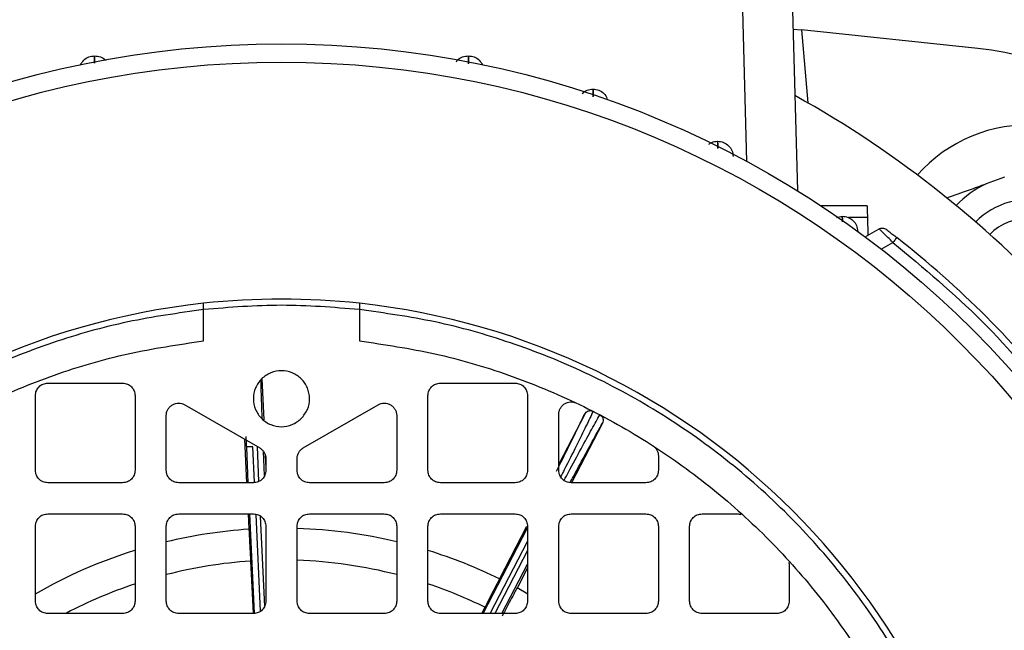
# Model space of a CAD drawing. Units: millimetres. Extents: x 48 to 4992, y 48 to 3516.
# Drawn here: x 1699 to 1778, y 2664 to 2713 of the extents above; entities that cross this region are included whole.
import ezdxf

# ---------------------------------------------------------------- set-up
doc = ezdxf.new("R2010")
doc.units = ezdxf.units.MM
doc.header["$LTSCALE"] = 12
doc.layers.add('FORMAT', color=7, linetype='Continuous')
doc.styles.add('SLDTEXTSTYLE0', font='TXT', dxfattribs={"width": 0.75})
doc.dimstyles.new('SLDDIMSTYLE0', dxfattribs={"dimtxt": 42, "dimasz": 42.672, "dimexe": 0, "dimexo": 0.0625, "dimgap": 10.5, "dimtad": 1, "dimdec": 0, "dimrnd": 1e-09, "dimzin": 12, "dimdsep": 46, "dimtxsty": 'SLDTEXTSTYLE0', "dimsah": 1, "dimcen": 0.09, "dimadec": 0, "dimazin": 3, "dimtfac": 1, "dimtdec": 0, "dimtofl": 0, "dimtmove": 0, "dimatfit": 3, "dimfxl": 0, "dimfrac": 2, "dimtolj": 1, "dimtzin": 12, "dimarcsym": 0})

# ---------------------------------------------------------------- blocks, each defined once
blk = doc.blocks.new('_D_8')
at = {"layer": 'FORMAT', "color": 7}
for p, q in [((1546.984, 3204.894), (2128.85, 3204.894)), ((2116.85, 2111.794), (2116.85, 3204.894)), ((1861.984, 2111.794), (2128.85, 2111.794))]:
    blk.add_line(p, q, dxfattribs=at)
for points in [[(2116.85, 3204.894), (2112.278, 3162.222), (2121.422, 3162.222)], [(2116.85, 2111.794), (2121.422, 2154.466), (2112.278, 2154.466)]]:
    blk.add_solid(points, dxfattribs=at)
at = {"layer": 'FORMAT', "color": 7, "insert": (2062.709, 2574.277), "char_height": 42, "attachment_point": 1, "rotation": 90, "style": 'SLDTEXTSTYLE0'}
blk.add_mtext('1093', dxfattribs=at)

msp = doc.modelspace()

# ---------------------------------------------------------------- linework, layer by layer
at = {"color": 7, "linetype": 'Continuous', "lineweight": 25}
for p, q in [((1757.325, 2701.344), (1757.007, 2713.494)), ((1761.005, 2713.494), (1761.385, 2698.989)), ((1761.045, 2711.979), (1761.705, 2711.909)), ((1761.705, 2711.909), (1762.217, 2706.06)), ((1775.862, 2710.421), (1761.705, 2711.909)), ((1778.003, 2700.084), (1776.542, 2699.557)), ((1766.984, 2697.794), (1763.251, 2697.794)), ((1764.514, 2696.856), (1764.984, 2696.948)), ((1767.009, 2696.838), (1765.498, 2696.838)), ((1767.009, 2696.838), (1767.047, 2695.416)), ((1766.825, 2695.288), (1767.95, 2695.937)), ((1768.12, 2694.304), (1769.054, 2694.843)), ((1713.734, 2686.938), (1713.734, 2689.453)), ((1726.234, 2689.453), (1726.234, 2686.938)), ((1701.234, 2683.544), (1707.234, 2683.544)), ((1718.404, 2683.892), (1718.556, 2680.594)), ((1732.734, 2683.544), (1738.734, 2683.544)), ((1700.234, 2676.544), (1700.234, 2682.544)), ((1708.234, 2682.544), (1708.234, 2676.544)), ((1731.734, 2676.544), (1731.734, 2682.544)), ((1739.734, 2682.544), (1739.734, 2676.544)), ((1712.234, 2681.803), (1718.234, 2678.339)), ((1721.734, 2678.339), (1727.734, 2681.803)), ((1710.734, 2676.544), (1710.734, 2680.937)), ((1729.234, 2680.937), (1729.234, 2676.544)), ((1744.316, 2681.06), (1742.234, 2677.037)), ((1742.234, 2676.544), (1742.234, 2681.033)), ((1745.737, 2680.325), (1743.264, 2675.544)), ((1717.027, 2679.037), (1717.188, 2675.544)), ((1717.322, 2675.544), (1717.19, 2678.415)), ((1717.821, 2675.588), (1717.689, 2678.438)), ((1718.021, 2678.454), (1718.15, 2675.642)), ((1718.629, 2676.118), (1718.54, 2678.053)), ((1718.687, 2677.764), (1718.734, 2676.74)), ((1718.734, 2677.473), (1718.734, 2676.544)), ((1721.234, 2676.544), (1721.234, 2677.473)), ((1750.234, 2677.686), (1750.234, 2676.544)), ((1707.234, 2675.544), (1701.234, 2675.544)), ((1717.734, 2675.544), (1711.734, 2675.544)), ((1728.234, 2675.544), (1722.234, 2675.544)), ((1738.734, 2675.544), (1732.734, 2675.544)), ((1749.234, 2675.544), (1743.234, 2675.544)), ((1701.234, 2673.044), (1707.234, 2673.044)), ((1711.734, 2673.044), (1717.734, 2673.044)), ((1717.303, 2673.044), (1717.36, 2671.807)), ((1717.805, 2665.08), (1717.437, 2673.044)), ((1718.298, 2665.241), (1717.94, 2673.003)), ((1718.279, 2672.86), (1718.614, 2665.595)), ((1722.234, 2673.044), (1728.234, 2673.044)), ((1732.734, 2673.044), (1738.734, 2673.044)), ((1743.234, 2673.044), (1749.234, 2673.044)), ((1753.734, 2673.044), (1756.535, 2673.044)), ((1700.234, 2666.044), (1700.234, 2672.044)), ((1708.234, 2672.044), (1708.234, 2666.044)), ((1710.734, 2666.044), (1710.734, 2672.044)), ((1718.734, 2672.044), (1718.734, 2666.044)), ((1721.234, 2666.044), (1721.234, 2672.044)), ((1729.234, 2672.044), (1729.234, 2666.044)), ((1731.734, 2666.044), (1731.734, 2672.044)), ((1736.18, 2665.044), (1739.734, 2671.913)), ((1739.65, 2672.042), (1737.468, 2667.825)), ((1739.734, 2672.044), (1739.734, 2666.044)), ((1742.234, 2666.044), (1742.234, 2672.044)), ((1750.234, 2672.044), (1750.234, 2666.044)), ((1752.734, 2666.044), (1752.734, 2672.044)), ((1736.743, 2665.044), (1739.734, 2670.825)), ((1739.734, 2670.103), (1737.117, 2665.044)), ((1717.5, 2669.254), (1717.698, 2665.057)), ((1737.68, 2665.044), (1739.734, 2669.015)), ((1739.734, 2668.723), (1738.889, 2667.09)), ((1760.734, 2668.845), (1760.734, 2666.044)), ((1739.755, 2666.606), (1738.889, 2667.091)), ((1736.312, 2665.545), (1736.054, 2665.044)), ((1707.234, 2665.044), (1701.234, 2665.044)), ((1717.734, 2665.044), (1711.734, 2665.044)), ((1728.234, 2665.044), (1722.234, 2665.044)), ((1738.734, 2665.044), (1732.734, 2665.044)), ((1749.234, 2665.044), (1743.234, 2665.044)), ((1759.734, 2665.044), (1753.734, 2665.044))]:
    msp.add_line(p, q, dxfattribs=at)
for radius in [78.5, 77.036]:
    msp.add_circle((1719.984, 2632.294), radius, dxfattribs=at)
for centre, radius, start, end in [((1773.248, 2685.558), 25, 6, 84), ((1719.984, 2632.294), 85, 118.99351, 22.52267), ((1719.984, 2632.294), 85, 22.52267, 61.00649), ((1779.984, 2692.294), 12, 86.65791, 138.34996), ((1779.984, 2692.294), 8.038, 115.35948, 136.66376), ((1779.984, 2692.294), 6, 314.38102, 135.61898), ((1779.984, 2692.294), 4.5, 315.35638, 134.64362), ((1719.984, 2632.294), 80, 38.11436, 51.88564), ((1719.984, 2632.294), 58, 96.18613, 173.81387), ((1719.984, 2632.294), 58, 83.81387, 96.18613), ((1719.984, 2632.294), 58, 6.18613, 83.81387), ((1719.984, 2632.294), 39.6, 93.79831, 103.52518), ((1719.984, 2632.294), 39.6, 76.46249, 88.18876), ((1719.984, 2632.294), 39.6, 107.32647, 119.95087), ((1719.984, 2632.294), 39.6, 63.79831, 72.68795), ((1719.984, 2632.294), 37.043, 75.52988, 88.06479), ((1719.984, 2632.294), 37.043, 93.84609, 104.46973), ((1719.984, 2632.294), 37.043, 108.57826, 117.76087), ((1719.984, 2632.294), 37.043, 63.84609, 71.42196)]:
    msp.add_arc(centre, radius, start, end, dxfattribs=at)
for points in [[(1703.839, 2709.084), (1703.92, 2709.224), (1704.082, 2709.503), (1704.504, 2709.778), (1704.824, 2709.815), (1704.984, 2709.833)], [(1734.984, 2709.833), (1735.145, 2709.815), (1735.465, 2709.778), (1735.886, 2709.503), (1736.048, 2709.224), (1736.13, 2709.084)], [(1744.984, 2707.165), (1745.145, 2707.147), (1745.465, 2707.11), (1745.886, 2706.834), (1746.048, 2706.556), (1746.13, 2706.416)], [(1754.984, 2702.971), (1755.145, 2702.953), (1755.468, 2702.916), (1755.876, 2702.636), (1756.167, 2702.235), (1756.212, 2701.914), (1756.234, 2701.754)], [(1764.984, 2696.948), (1765.145, 2696.93), (1765.468, 2696.894), (1765.876, 2696.614), (1766.167, 2696.212), (1766.212, 2695.891), (1766.234, 2695.731)], [(1767.95, 2695.937), (1767.994, 2695.958), (1768.083, 2696), (1768.232, 2696.01), (1768.378, 2695.981), (1768.461, 2695.928), (1768.503, 2695.902)], [(1769.363, 2695.237), (1769.358, 2695.231), (1769.349, 2695.219), (1769.278, 2695.128), (1769.176, 2694.998), (1769.095, 2694.895), (1769.054, 2694.843)], [(1769.054, 2694.843), (1771.504, 2692.799), (1776.402, 2688.712), (1780.49, 2683.813), (1782.533, 2681.364)], [(1726.234, 2689.453), (1724.151, 2689.624), (1719.984, 2689.964), (1715.818, 2689.624), (1713.734, 2689.453)], [(1665.341, 2638.544), (1665.64, 2640.575), (1666.238, 2644.637), (1667.991, 2650.555), (1670.345, 2656.25), (1673.334, 2661.643), (1676.903, 2666.67), (1681.012, 2671.266), (1685.609, 2675.375), (1690.635, 2678.944), (1696.029, 2681.933), (1701.724, 2684.288), (1707.641, 2686.041), (1711.703, 2686.639), (1713.734, 2686.938)], [(1726.234, 2686.938), (1728.265, 2686.639), (1732.327, 2686.041), (1738.245, 2684.288), (1743.94, 2681.933), (1749.333, 2678.944), (1754.36, 2675.375), (1758.956, 2671.266), (1763.065, 2666.67), (1766.634, 2661.643), (1769.623, 2656.25), (1771.978, 2650.555), (1773.731, 2644.637), (1774.329, 2640.575), (1774.628, 2638.544)], [(1721.575, 2680.703), (1721.343, 2680.519), (1720.879, 2680.15), (1719.981, 2679.989), (1719.102, 2680.161), (1718.352, 2680.662), (1717.852, 2681.411), (1717.676, 2682.294), (1717.851, 2683.178), (1718.352, 2683.927), (1719.101, 2684.427), (1719.984, 2684.603), (1720.868, 2684.427), (1721.617, 2683.927), (1722.118, 2683.177), (1722.29, 2682.297), (1722.128, 2681.4), (1721.76, 2680.935), (1721.575, 2680.703)], [(1700.234, 2682.544), (1700.249, 2682.675), (1700.279, 2682.937), (1700.511, 2683.268), (1700.841, 2683.499), (1701.103, 2683.529), (1701.234, 2683.544)], [(1707.234, 2683.544), (1707.365, 2683.529), (1707.627, 2683.499), (1707.958, 2683.268), (1708.189, 2682.937), (1708.219, 2682.675), (1708.234, 2682.544)], [(1731.734, 2682.544), (1731.749, 2682.675), (1731.779, 2682.937), (1732.011, 2683.268), (1732.341, 2683.499), (1732.603, 2683.529), (1732.734, 2683.544)], [(1738.734, 2683.544), (1738.865, 2683.529), (1739.127, 2683.499), (1739.458, 2683.268), (1739.689, 2682.937), (1739.719, 2682.675), (1739.734, 2682.544)], [(1710.734, 2680.937), (1710.741, 2681.025), (1710.754, 2681.199), (1710.859, 2681.443), (1711.019, 2681.653), (1711.229, 2681.813), (1711.473, 2681.915), (1711.734, 2681.948), (1711.998, 2681.917), (1712.155, 2681.841), (1712.234, 2681.803)], [(1727.734, 2681.803), (1727.813, 2681.841), (1727.971, 2681.917), (1728.235, 2681.948), (1728.496, 2681.915), (1728.74, 2681.813), (1728.95, 2681.653), (1729.109, 2681.443), (1729.214, 2681.199), (1729.228, 2681.025), (1729.234, 2680.937)], [(1742.234, 2681.033), (1742.24, 2681.117), (1742.253, 2681.285), (1742.35, 2681.521), (1742.499, 2681.726), (1742.695, 2681.887), (1742.925, 2681.995), (1743.175, 2682.041), (1743.43, 2682.027), (1743.586, 2681.966), (1743.665, 2681.935)], [(1717.689, 2678.438), (1717.624, 2678.435), (1717.494, 2678.429), (1717.329, 2678.422), (1717.213, 2678.416), (1717.197, 2678.416), (1717.19, 2678.415)], [(1718.234, 2678.339), (1718.307, 2678.29), (1718.451, 2678.191), (1718.609, 2677.978), (1718.715, 2677.735), (1718.728, 2677.561), (1718.734, 2677.473)], [(1721.234, 2677.473), (1721.241, 2677.561), (1721.254, 2677.735), (1721.36, 2677.978), (1721.517, 2678.191), (1721.662, 2678.29), (1721.734, 2678.339)], [(1749.776, 2678.527), (1749.843, 2678.477), (1749.976, 2678.376), (1750.12, 2678.169), (1750.216, 2677.936), (1750.228, 2677.769), (1750.234, 2677.686)], [(1701.234, 2675.544), (1701.103, 2675.559), (1700.841, 2675.589), (1700.511, 2675.821), (1700.279, 2676.151), (1700.249, 2676.413), (1700.234, 2676.544)], [(1708.234, 2676.544), (1708.219, 2676.413), (1708.189, 2676.151), (1707.958, 2675.821), (1707.627, 2675.589), (1707.365, 2675.559), (1707.234, 2675.544)], [(1711.734, 2675.544), (1711.603, 2675.559), (1711.341, 2675.589), (1711.011, 2675.821), (1710.779, 2676.151), (1710.749, 2676.413), (1710.734, 2676.544)], [(1718.734, 2676.544), (1718.719, 2676.413), (1718.689, 2676.151), (1718.458, 2675.821), (1718.127, 2675.589), (1717.865, 2675.559), (1717.734, 2675.544)], [(1722.234, 2675.544), (1722.103, 2675.559), (1721.841, 2675.589), (1721.511, 2675.821), (1721.279, 2676.151), (1721.249, 2676.413), (1721.234, 2676.544)], [(1729.234, 2676.544), (1729.219, 2676.413), (1729.189, 2676.151), (1728.958, 2675.821), (1728.627, 2675.589), (1728.365, 2675.559), (1728.234, 2675.544)], [(1732.734, 2675.544), (1732.603, 2675.559), (1732.341, 2675.589), (1732.011, 2675.821), (1731.779, 2676.151), (1731.749, 2676.413), (1731.734, 2676.544)], [(1739.734, 2676.544), (1739.719, 2676.413), (1739.689, 2676.151), (1739.458, 2675.821), (1739.127, 2675.589), (1738.865, 2675.559), (1738.734, 2675.544)], [(1743.234, 2675.544), (1743.103, 2675.559), (1742.841, 2675.589), (1742.511, 2675.821), (1742.279, 2676.151), (1742.249, 2676.413), (1742.234, 2676.544)], [(1750.234, 2676.544), (1750.219, 2676.413), (1750.189, 2676.151), (1749.958, 2675.821), (1749.627, 2675.589), (1749.365, 2675.559), (1749.234, 2675.544)], [(1700.234, 2672.044), (1700.249, 2672.175), (1700.279, 2672.437), (1700.511, 2672.768), (1700.841, 2672.999), (1701.103, 2673.029), (1701.234, 2673.044)], [(1707.234, 2673.044), (1707.365, 2673.029), (1707.627, 2672.999), (1707.958, 2672.768), (1708.189, 2672.437), (1708.219, 2672.175), (1708.234, 2672.044)], [(1710.734, 2672.044), (1710.749, 2672.175), (1710.779, 2672.437), (1711.011, 2672.768), (1711.341, 2672.999), (1711.603, 2673.029), (1711.734, 2673.044)], [(1717.734, 2673.044), (1717.865, 2673.029), (1718.127, 2672.999), (1718.458, 2672.768), (1718.689, 2672.437), (1718.719, 2672.175), (1718.734, 2672.044)], [(1721.234, 2672.044), (1721.249, 2672.175), (1721.279, 2672.437), (1721.511, 2672.768), (1721.841, 2672.999), (1722.103, 2673.029), (1722.234, 2673.044)], [(1728.234, 2673.044), (1728.365, 2673.029), (1728.627, 2672.999), (1728.958, 2672.768), (1729.189, 2672.437), (1729.219, 2672.175), (1729.234, 2672.044)], [(1731.734, 2672.044), (1731.749, 2672.175), (1731.779, 2672.437), (1732.011, 2672.768), (1732.341, 2672.999), (1732.603, 2673.029), (1732.734, 2673.044)], [(1738.734, 2673.044), (1738.865, 2673.029), (1739.127, 2672.999), (1739.458, 2672.768), (1739.689, 2672.437), (1739.719, 2672.175), (1739.734, 2672.044)], [(1742.234, 2672.044), (1742.249, 2672.175), (1742.279, 2672.437), (1742.511, 2672.768), (1742.841, 2672.999), (1743.103, 2673.029), (1743.234, 2673.044)], [(1749.234, 2673.044), (1749.365, 2673.029), (1749.627, 2672.999), (1749.958, 2672.768), (1750.189, 2672.437), (1750.219, 2672.175), (1750.234, 2672.044)], [(1752.734, 2672.044), (1752.749, 2672.175), (1752.779, 2672.437), (1753.011, 2672.768), (1753.341, 2672.999), (1753.603, 2673.029), (1753.734, 2673.044)], [(1701.234, 2665.044), (1701.103, 2665.059), (1700.841, 2665.089), (1700.511, 2665.321), (1700.279, 2665.651), (1700.249, 2665.913), (1700.234, 2666.044)], [(1708.234, 2666.044), (1708.219, 2665.913), (1708.189, 2665.651), (1707.958, 2665.321), (1707.627, 2665.089), (1707.365, 2665.059), (1707.234, 2665.044)], [(1711.734, 2665.044), (1711.603, 2665.059), (1711.341, 2665.089), (1711.011, 2665.321), (1710.779, 2665.651), (1710.749, 2665.913), (1710.734, 2666.044)], [(1718.734, 2666.044), (1718.719, 2665.913), (1718.689, 2665.651), (1718.458, 2665.321), (1718.127, 2665.089), (1717.865, 2665.059), (1717.734, 2665.044)], [(1722.234, 2665.044), (1722.103, 2665.059), (1721.841, 2665.089), (1721.511, 2665.321), (1721.279, 2665.651), (1721.249, 2665.913), (1721.234, 2666.044)], [(1729.234, 2666.044), (1729.219, 2665.913), (1729.189, 2665.651), (1728.958, 2665.321), (1728.627, 2665.089), (1728.365, 2665.059), (1728.234, 2665.044)], [(1732.734, 2665.044), (1732.603, 2665.059), (1732.341, 2665.089), (1732.011, 2665.321), (1731.779, 2665.651), (1731.749, 2665.913), (1731.734, 2666.044)], [(1739.734, 2666.044), (1739.719, 2665.913), (1739.689, 2665.651), (1739.458, 2665.321), (1739.127, 2665.089), (1738.865, 2665.059), (1738.734, 2665.044)], [(1743.234, 2665.044), (1743.103, 2665.059), (1742.841, 2665.089), (1742.511, 2665.321), (1742.279, 2665.651), (1742.249, 2665.913), (1742.234, 2666.044)], [(1750.234, 2666.044), (1750.219, 2665.913), (1750.189, 2665.651), (1749.958, 2665.321), (1749.627, 2665.089), (1749.365, 2665.059), (1749.234, 2665.044)], [(1753.734, 2665.044), (1753.603, 2665.059), (1753.341, 2665.089), (1753.011, 2665.321), (1752.779, 2665.651), (1752.749, 2665.913), (1752.734, 2666.044)], [(1760.734, 2666.044), (1760.719, 2665.913), (1760.689, 2665.651), (1760.458, 2665.321), (1760.127, 2665.089), (1759.865, 2665.059), (1759.734, 2665.044)]]:
    msp.add_open_spline(points, degree=3, dxfattribs=at)
for points, knots in [([(1704.984, 2709.833), (1704.982, 2709.803), (1704.979, 2709.753), (1704.971, 2709.386), (1704.968, 2709.247)], [0, 0, 0, 0, 0.622449, 1, 1, 1, 1]), ([(1704.986, 2709.252), (1704.985, 2709.389), (1704.981, 2709.754), (1704.983, 2709.803), (1704.984, 2709.833)], [0, 0, 0, 0, 0.374752, 1, 1, 1, 1]), ([(1704.984, 2709.833), (1705.142, 2709.813), (1705.457, 2709.772), (1705.77, 2709.606), (1705.863, 2709.47), (1705.866, 2709.465)], [0, 0, 0, 0, 0.491382, 0.982763, 1, 1, 1, 1]), ([(1734.031, 2709.361), (1734.056, 2709.402), (1734.168, 2709.577), (1734.508, 2709.775), (1734.826, 2709.814), (1734.984, 2709.833)], [0, 0, 0, 0, 0.129656, 0.564828, 1, 1, 1, 1]), ([(1734.984, 2709.833), (1734.985, 2709.799), (1734.987, 2709.742), (1734.984, 2709.359), (1734.982, 2709.205)], [0, 0, 0, 0, 0.596012, 1, 1, 1, 1]), ([(1735.002, 2709.202), (1734.998, 2709.358), (1734.99, 2709.741), (1734.987, 2709.799), (1734.984, 2709.833)], [0, 0, 0, 0, 0.40585, 1, 1, 1, 1]), ([(1744.124, 2706.818), (1744.248, 2706.917), (1744.501, 2707.117), (1744.822, 2707.149), (1744.984, 2707.165)], [0, 0, 0, 0, 0.4927308, 1, 1, 1, 1]), ([(1744.984, 2707.165), (1744.987, 2707.132), (1744.99, 2707.076), (1744.988, 2706.701), (1744.987, 2706.554)], [0, 0, 0, 0, 0.607365, 1, 1, 1, 1]), ([(1745.006, 2706.548), (1745.002, 2706.698), (1744.993, 2707.075), (1744.988, 2707.131), (1744.984, 2707.165)], [0, 0, 0, 0, 0.396132, 1, 1, 1, 1]), ([(1754.288, 2702.731), (1754.361, 2702.786), (1754.563, 2702.939), (1754.82, 2702.958), (1754.984, 2702.971)], [0, 0, 0, 0, 0.35996, 1, 1, 1, 1]), ([(1754.984, 2702.971), (1754.988, 2702.939), (1754.993, 2702.89), (1754.992, 2702.536), (1754.992, 2702.408)], [0, 0, 0, 0, 0.639458, 1, 1, 1, 1]), ([(1755.01, 2702.4), (1755.006, 2702.532), (1754.996, 2702.893), (1754.989, 2702.941), (1754.984, 2702.971)], [0, 0, 0, 0, 0.365524, 1, 1, 1, 1]), ([(1773.386, 2698.42), (1773.978, 2698.633), (1774.989, 2698.998), (1776.087, 2699.393), (1776.542, 2699.557)], [0, 0, 0, 0, 0.5850632, 1, 1, 1, 1]), ([(1766.984, 2697.794), (1766.985, 2697.785), (1766.985, 2697.765), (1766.99, 2697.621), (1766.994, 2697.445), (1766.998, 2697.272), (1767.003, 2697.066), (1767.007, 2696.915), (1767.009, 2696.838)], [0, 0, 0, 0, 0.202236, 0.435854, 0.565016, 0.702097, 0.847094, 1, 1, 1, 1]), ([(1764.984, 2696.948), (1764.989, 2696.924), (1764.995, 2696.892), (1764.996, 2696.585), (1764.996, 2696.503)], [0, 0, 0, 0, 0.730939, 1, 1, 1, 1]), ([(1765.01, 2696.494), (1765.007, 2696.579), (1764.997, 2696.885), (1764.99, 2696.922), (1764.984, 2696.948)], [0, 0, 0, 0, 0.2761381, 1, 1, 1, 1]), ([(1769.054, 2694.843), (1768.916, 2694.982), (1768.637, 2695.26), (1768.327, 2695.566), (1768.135, 2695.756), (1768.028, 2695.861), (1767.962, 2695.926), (1767.954, 2695.934), (1767.95, 2695.937)], [0, 0, 0, 0, 0.244695, 0.492032, 0.626405, 0.755662, 0.880087, 1, 1, 1, 1]), ([(1768.503, 2695.902), (1768.506, 2695.899), (1768.513, 2695.894), (1768.569, 2695.852), (1768.653, 2695.787), (1768.802, 2695.673), (1769.04, 2695.489), (1769.255, 2695.321), (1769.363, 2695.237)], [0, 0, 0, 0, 0.1239519, 0.2498294, 0.3737203, 0.5004818, 0.7502452, 1, 1, 1, 1]), ([(1713.734, 2689.453), (1713.734, 2689.519), (1713.734, 2689.65), (1713.734, 2689.818), (1713.734, 2689.912), (1713.734, 2689.95), (1713.734, 2689.954), (1713.734, 2689.956)], [0, 0, 0, 0, 0.249831, 0.499599, 0.749288, 0.874593, 1, 1, 1, 1]), ([(1726.234, 2689.956), (1726.234, 2689.949), (1726.234, 2689.934), (1726.234, 2689.817), (1726.234, 2689.651), (1726.234, 2689.519), (1726.234, 2689.453)], [0, 0, 0, 0, 0.249899, 0.499859, 0.749898, 1, 1, 1, 1]), ([(1713.734, 2689.453), (1711.702, 2689.167), (1707.59, 2688.589), (1701.522, 2686.866), (1695.528, 2684.472), (1689.732, 2681.343), (1684.253, 2677.512), (1679.233, 2673.045), (1674.767, 2668.025), (1670.936, 2662.547), (1667.806, 2656.751), (1665.413, 2650.756), (1663.69, 2644.688), (1663.111, 2640.577), (1662.825, 2638.544)], [0, 0, 0, 0, 0.079117, 0.160039, 0.242648, 0.327751, 0.413584, 0.5, 0.58641, 0.672243, 0.757352, 0.839955, 0.92088, 1, 1, 1, 1]), ([(1777.144, 2638.544), (1776.858, 2640.577), (1776.279, 2644.688), (1774.556, 2650.756), (1772.163, 2656.751), (1769.033, 2662.547), (1765.202, 2668.025), (1760.736, 2673.045), (1755.715, 2677.511), (1750.237, 2681.343), (1744.441, 2684.472), (1738.446, 2686.865), (1732.378, 2688.589), (1728.267, 2689.167), (1726.234, 2689.453)], [0, 0, 0, 0, 0.079117, 0.160039, 0.242648, 0.327751, 0.413584, 0.5, 0.58641, 0.672243, 0.757352, 0.839955, 0.92088, 1, 1, 1, 1]), ([(1718.438, 2680.673), (1718.423, 2681.091), (1718.381, 2682.309), (1718.355, 2683.209), (1718.337, 2683.801)], [0, 0, 0, 0, 0.342528, 1, 1, 1, 1]), ([(1744.993, 2681.281), (1744.824, 2680.925), (1744.498, 2680.242), (1743.672, 2678.569), (1742.97, 2677.159), (1742.493, 2676.211), (1742.4, 2676.027)], [0, 0, 0, 0, 0.336283, 0.646748, 0.93139, 1, 1, 1, 1]), ([(1744.316, 2681.06), (1744.353, 2681.115), (1744.427, 2681.225), (1744.606, 2681.323), (1744.772, 2681.342), (1744.902, 2681.321), (1744.963, 2681.294), (1744.993, 2681.281)], [0, 0, 0, 0, 0.250392, 0.499861, 0.749159, 0.874812, 1, 1, 1, 1]), ([(1742.058, 2676.471), (1742.093, 2676.541), (1742.517, 2677.385), (1743.127, 2678.614), (1743.88, 2680.142), (1744.171, 2680.754), (1744.316, 2681.06)], [0, 0, 0, 0, 0.029461, 0.352979, 0.676481, 1, 1, 1, 1]), ([(1742.674, 2675.739), (1742.792, 2675.96), (1743.312, 2676.937), (1744.077, 2678.361), (1744.964, 2680), (1745.334, 2680.661), (1745.527, 2681.004)], [0, 0, 0, 0, 0.082047, 0.362582, 0.668569, 1, 1, 1, 1]), ([(1745.527, 2681.004), (1745.581, 2680.967), (1745.691, 2680.892), (1745.784, 2680.712), (1745.807, 2680.511), (1745.761, 2680.387), (1745.737, 2680.325)], [0, 0, 0, 0, 0.249956, 0.499714, 0.749641, 1, 1, 1, 1]), ([(1743.152, 2675.561), (1743.238, 2675.722), (1743.733, 2676.653), (1744.43, 2677.946), (1745.239, 2679.438), (1745.571, 2680.029), (1745.737, 2680.325)], [0, 0, 0, 0, 0.065307, 0.376876, 0.68843, 1, 1, 1, 1]), ([(1717.19, 2678.415), (1717.186, 2678.498), (1717.178, 2678.662), (1717.167, 2678.893), (1717.156, 2679.099), (1717.151, 2679.199), (1717.148, 2679.249)], [0, 0, 0, 0, 0.24986, 0.499989, 0.74986, 1, 1, 1, 1]), ([(1756.535, 2673.044), (1756.597, 2673.042), (1756.708, 2673.037), (1756.813, 2673.002), (1756.859, 2672.987)], [0, 0, 0, 0, 0.560572, 1, 1, 1, 1]), ([(1717.361, 2671.807), (1717.365, 2671.77), (1717.374, 2671.696), (1717.407, 2671.121), (1717.45, 2670.289), (1717.483, 2669.599), (1717.5, 2669.254)], [0, 0, 0, 0, 0.25094, 0.501143, 0.750733, 1, 1, 1, 1]), ([(1760.677, 2669.169), (1760.692, 2669.123), (1760.727, 2669.018), (1760.732, 2668.907), (1760.734, 2668.845)], [0, 0, 0, 0, 0.439428, 1, 1, 1, 1]), ([(1737.469, 2667.825), (1737.454, 2667.791), (1737.424, 2667.723), (1737.165, 2667.208), (1736.787, 2666.466), (1736.471, 2665.852), (1736.312, 2665.545)], [0, 0, 0, 0, 0.25094, 0.501143, 0.750733, 1, 1, 1, 1]), ([(1738.889, 2667.091), (1738.869, 2667.059), (1738.831, 2666.995), (1738.56, 2666.486), (1738.173, 2665.748), (1737.854, 2665.136), (1737.695, 2664.829)], [0, 0, 0, 0, 0.25094, 0.501143, 0.750733, 1, 1, 1, 1])]:
    msp.add_open_spline(points, degree=3, knots=knots, dxfattribs=at)

# ---------------------------------------------------------------- dimensions: what is measured, and where the dimension line sits
at = {"layer": 'FORMAT', "color": 7}
dim = msp.add_linear_dim(base=(2116.85, 3204.894), p1=(1849.984, 2111.794), p2=(1534.984, 3204.894), angle=90, dimstyle='SLDDIMSTYLE0', dxfattribs=at)
dim.commit()
dim.dimension.update_dxf_attribs({"geometry": '_D_8', "text_midpoint": (2116.85, 2636.344), "dimtype": 160})

doc.saveas('drawing.dxf')
